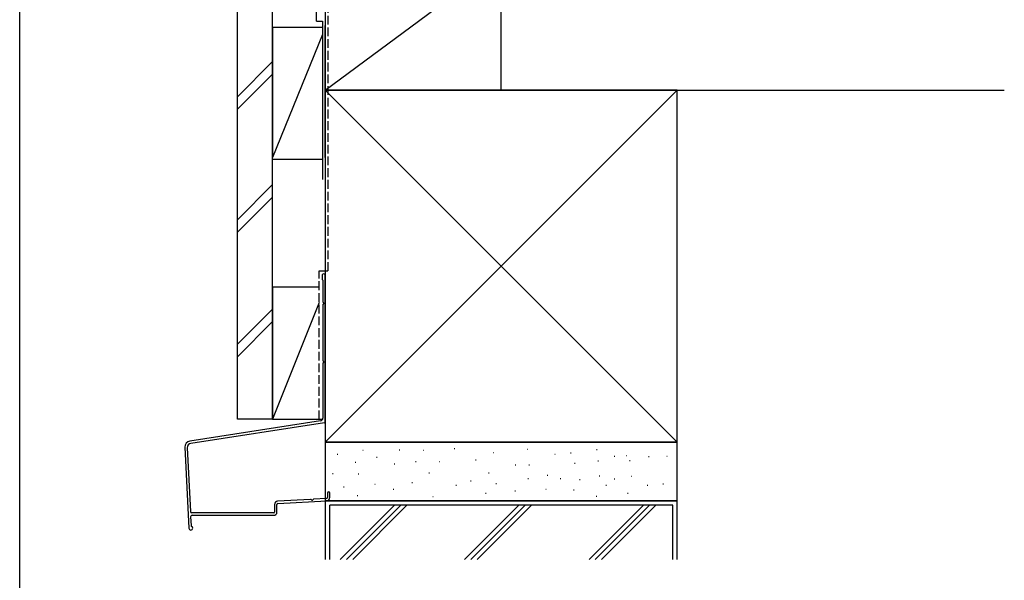
# Model space of a CAD drawing. Extents: x 0 to 997, y 0 to 1603.
# Drawn here: x 0 to 336, y 774 to 965 of the extents above; entities that cross this region are included whole.
import ezdxf

# ---------------------------------------------------------------- set-up
doc = ezdxf.new("R2010")
doc.units = 0
doc.linetypes.add('YHIDDEN_1', pattern=[4, 3, -1])
doc.layers.add('YKK_ZWAK', color=7, linetype='CONTINUOUS')
doc.layers.add('YSS_K', color=3, linetype='CONTINUOUS')

msp = doc.modelspace()

# ---------------------------------------------------------------- linework, layer by layer
at = {"layer": 'YKK_ZWAK'}
msp.add_line((0, 0), (0, 1560), dxfattribs=at)
at = {"layer": 'YSS_K', "linetype": 'Continuous'}
for p, q in [((164.205546, 940.819429), (164.205546, 1000.819429)), ((104.205546, 940.819429), (164.205546, 985.319326)), ((86.205546, 962.319429), (103.205546, 962.319429)), ((86.205546, 962.319429), (86.205546, 917.819429)), ((104.205546, 917.819429), (104.205546, 962.819429)), ((103.205546, 959.752763), (86.205546, 917.819429)), ((86.205546, 950.55006), (74.205546, 938.55006)), ((74.205546, 934.307419), (86.205546, 946.307419)), ((104.205546, 820.819437), (224.205542, 940.819429)), ((104.205546, 940.819429), (224.205542, 820.819437)), ((164.205546, 940.819429), (335.705576, 940.819429)), ((86.205546, 917.319429), (103.205546, 917.319429)), ((86.205546, 908.623653), (74.205546, 896.623653)), ((86.205546, 904.381012), (74.205546, 892.381012)), ((86.205546, 866.197246), (74.205546, 854.197246)), ((86.205546, 861.954606), (74.205546, 849.954606)), ((86.205544, 860.319334), (86.205546, 860.319334)), ((108.237673, 816.77394), (108.437673, 816.77394)), ((116.954958, 818.060096), (117.154958, 818.060096)), ((121.670866, 815.773596), (121.870866, 815.773596)), ((129.387807, 818.203003), (129.587807, 818.203003)), ((137.533467, 818.060096), (137.733467, 818.060096)), ((148.108534, 818.631722), (148.308534, 818.631722)), ((161.398821, 817.345565), (161.59882, 817.345565)), ((172.974232, 818.488815), (173.174232, 818.488815)), ((182.406048, 816.77394), (182.606048, 816.77394)), ((187.836488, 817.202659), (188.036488, 817.202659)), ((196.696679, 818.345909), (196.896679, 818.345909)), ((202.698744, 816.059408), (202.898744, 816.059408)), ((206.843027, 816.345221), (207.043027, 816.345221)), ((214.417062, 815.916502), (214.617062, 815.916502)), ((220.602392, 816.021885), (220.802392, 816.021885)), ((114.419372, 814.002099), (114.619372, 814.002099)), ((127.69225, 813.425017), (127.89225, 813.425017)), ((134.961153, 814.201626), (135.161153, 814.201626)), ((142.984913, 814.29064), (143.184913, 814.29064)), ((155.392168, 814.867721), (155.592168, 814.867721)), ((168.972855, 813.058376), (169.172855, 813.058376)), ((173.570239, 813.136476), (173.770239, 813.136476)), ((189.151443, 813.713558), (189.351443, 813.713558)), ((197.125398, 814.487439), (197.325398, 814.487439)), ((207.906596, 814.579181), (208.106596, 814.579181)), ((106.665703, 810.200249), (106.865703, 810.200249)), ((115.382988, 810.057343), (115.582988, 810.057343)), ((139.534155, 810.343156), (139.734155, 810.343156)), ((159.826851, 810.343156), (160.026851, 810.343156)), ((179.833735, 809.628624), (180.033735, 809.628624)), ((197.554117, 809.342812), (197.754117, 809.342812)), ((208.557903, 809.199905), (208.757903, 809.199905)), ((121.055811, 806.500038), (121.255811, 806.500038)), ((133.751607, 807.077119), (133.951607, 807.077119)), ((148.755729, 806.211497), (148.955729, 806.211497)), ((153.68188, 807.627936), (153.88188, 807.627936)), ((162.317148, 806.788579), (162.517148, 806.788579)), ((173.260044, 808.485374), (173.460044, 808.485374)), ((184.26383, 808.485374), (184.46383, 808.485374)), ((190.837521, 808.056655), (191.037521, 808.056655)), ((199.827453, 806.211497), (200.027454, 806.211497)), ((202.698744, 808.342467), (202.898744, 808.342467)), ((213.965953, 806.211497), (214.165953, 806.211497)), ((219.275876, 806.627592), (219.475876, 806.627592)), ((110.379801, 805.634415), (110.579801, 805.634415)), ((115.097176, 802.626215), (115.297176, 802.626215)), ((127.387119, 804.76981), (127.587119, 804.76981)), ((140.820312, 802.340402), (141.020312, 802.340402)), ((158.826507, 803.483653), (159.026507, 803.483653)), ((168.829949, 804.198184), (169.029949, 804.198184)), ((179.341056, 804.768793), (179.541056, 804.768793)), ((188.836832, 804.626903), (189.036832, 804.626903)), ((196.553773, 802.483309), (196.753773, 802.483309)), ((207.271746, 803.483653), (207.471746, 803.483653)), ((105.705546, 780.800304), (105.705546, 799.31942)), ((222.705542, 799.31942), (105.705546, 799.31942)), ((109.285885, 780.800304), (127.805001, 799.31942)), ((111.407205, 780.800304), (129.926322, 799.31942)), ((113.528526, 780.800304), (132.047642, 799.31942)), ((170.231408, 799.31942), (151.712292, 780.800304)), ((153.833612, 780.800304), (172.352728, 799.31942)), ((174.474049, 799.31942), (155.954933, 780.800304)), ((194.138699, 780.800304), (212.657815, 799.31942)), ((196.260019, 780.800304), (214.779135, 799.31942)), ((198.381339, 780.800304), (216.900456, 799.31942)), ((222.705542, 780.800304), (222.705542, 799.31942))]:
    msp.add_line(p, q, dxfattribs=at)
at = {"layer": 'YSS_K', "color": 0, "linetype": 'Continuous'}
for p, q in [((101.205566, 964.319429), (101.205566, 985.319429)), ((104.205546, 985.319326), (104.205546, 940.819429)), ((164.205546, 940.819429), (164.205546, 985.319326)), ((74.205546, 828.672007), (74.205546, 976.791268)), ((86.205546, 828.672007), (86.205546, 976.791268)), ((101.205566, 964.319429), (103.205866, 964.319429)), ((224.205542, 940.819429), (104.205546, 940.819429)), ((104.205546, 940.819429), (104.205546, 820.819437)), ((104.205546, 940.819429), (164.205546, 940.819429)), ((224.205542, 820.819437), (224.205542, 940.819429)), ((103.105532, 877.638103), (103.105529, 876.388135)), ((104.205535, 827.759493), (104.205508, 877.638119)), ((103.405523, 876.000821), (103.405547, 868.64639)), ((103.405547, 867.729871), (103.405547, 848.64639)), ((103.405547, 847.729871), (103.405535, 829.045335)), ((86.205546, 828.672007), (74.205546, 828.672007)), ((224.205542, 820.819437), (104.205542, 820.819437)), ((104.205542, 820.819437), (104.205542, 800.819437)), ((104.205546, 820.819437), (224.205542, 820.819437)), ((224.205542, 800.819437), (224.205542, 820.819437)), ((104.905538, 803.502755), (104.905538, 801.943339)), ((105.705538, 801.943339), (105.705538, 803.502755)), ((86.905538, 799.618929), (86.905538, 797.002723)), ((87.705538, 797.002723), (87.705538, 799.618929)), ((99.170081, 801.340897), (87.944519, 800.717235)), ((87.988897, 799.918467), (104.666557, 800.845033)), ((104.62218, 801.643801), (100.207712, 801.398545)), ((104.205542, 800.819437), (224.205542, 800.819437)), ((104.205546, 800.81942), (104.205546, 780.800304)), ((224.205542, 800.81942), (104.205546, 800.81942)), ((224.205542, 780.800304), (224.205542, 800.81942)), ((86.605538, 796.702723), (58.691448, 796.702677)), ((58.781447, 795.902678), (86.605538, 795.902723))]:
    msp.add_line(p, q, dxfattribs=at)
at = {"layer": 'YSS_K', "color": 0, "linetype": 'YHIDDEN_1'}
for p, q in [((105.205246, 879.188107), (105.205246, 984.319309)), ((102.105254, 879.188107), (105.205195, 879.188107)), ((102.105254, 828.672007), (102.105254, 879.188107))]:
    msp.add_line(p, q, dxfattribs=at)
at = {"layer": 'YSS_K', "color": 0}
for p, q in [((103.205546, 964.319429), (103.205546, 910.319326)), ((102.558379, 828.057085), (57.987396, 821.163691)), ((103.951388, 827.463018), (58.37695, 820.414428)), ((56.295579, 819.087314), (57.674678, 791.505647)), ((57.108087, 818.857145), (58.192071, 797.177708)), ((58.282072, 795.377709), (58.431165, 792.395879))]:
    msp.add_line(p, q, dxfattribs=at)
at = {"layer": 'YSS_K'}
for p, q in [((102.10525, 873.672006), (86.205546, 873.672006)), ((86.205546, 873.672006), (86.205546, 828.672006)), ((102.10525, 868.421267), (86.205546, 828.672006)), ((86.205546, 828.672006), (103.405667, 828.672007))]:
    msp.add_line(p, q, dxfattribs=at)
at = {"layer": 'YSS_K', "color": 0, "linetype": 'Continuous'}
for centre, radius, start, end in [((103.305537, 876.388124), 0.200008, 179.996937, 255.51968), ((103.65552, 877.638119), 0.549988, 359.999982, 180.001671), ((103.205523, 876.000821), 0.2, 0, 75.52165), ((103.605547, 868.64639), 0.2, 180.000033, 246.421466), ((103.605547, 867.729871), 0.2, 113.578549, 179.999982), ((103.405535, 868.188131), 0.300007, 293.579875, 66.42007), ((103.605547, 848.64639), 0.2, 180.000033, 246.421466), ((103.605547, 847.729871), 0.2, 113.578549, 179.999982), ((103.405535, 848.188131), 0.300007, 293.579875, 66.42007), ((105.305538, 803.502755), 0.4, 0, 180), ((88.005538, 799.618929), 1.1, 93.179928, 180), ((88.005538, 799.618929), 0.3, 93.179928, 180), ((99.186723, 801.041359), 0.3, 33.179928, 93.179928), ((99.688897, 801.369721), 0.3, 213.179928, 333.179928), ((100.224353, 801.099007), 0.3, 93.179928, 153.179928), ((104.605538, 801.943339), 0.3, 273.179928, 0), ((104.605538, 801.943339), 1.1, 273.179928, 0), ((86.605538, 797.002723), 1.1, 270, 0), ((86.605538, 797.002723), 0.3, 270, 0)]:
    msp.add_arc(centre, radius, start, end, dxfattribs=at)
at = {"layer": 'YSS_K', "color": 0}
for centre, radius, start, end in [((102.405535, 829.045335), 1, 278.791766, 359.999963), ((103.905535, 827.759493), 0.3, 278.791766, 0.000032), ((58.293084, 819.18719), 2, 98.791766, 182.862437), ((58.606216, 818.932053), 1.5, 98.791766, 182.862437), ((58.691447, 797.202677), 0.5, 182.862437, 270.000093), ((58.781448, 795.402678), 0.5, 90.000093, 182.862437), ((58.730791, 792.41086), 0.3, 182.862437, 246.734943), ((58.323867, 791.538107), 0.65, 182.862437, 270), ((58.355555, 791.538107), 0.65, 270, 0.000032), ((58.355555, 791.538107), 0.65, 0.000032, 66.734943)]:
    msp.add_arc(centre, radius, start, end, dxfattribs=at)

doc.saveas('drawing.dxf')
